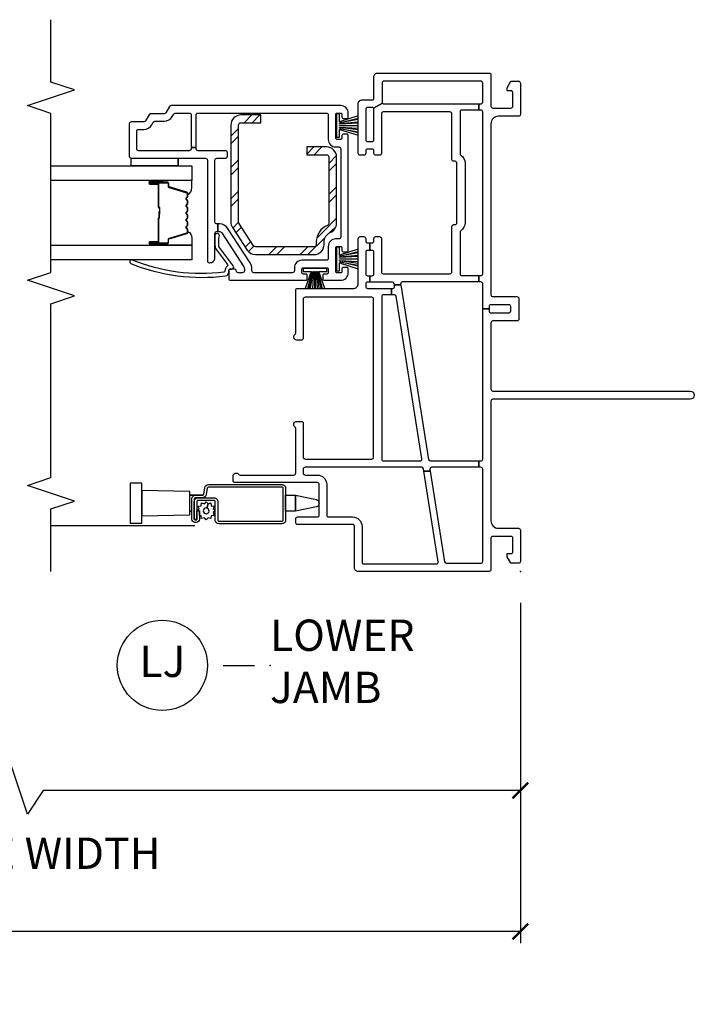
# Model space of a CAD drawing. Units: inches. Extents: x 1 to 134, y 1 to 86.
# Drawn here: x 54 to 60, y 44 to 52 of the extents above; entities that cross this region are included whole.
import ezdxf

# ---------------------------------------------------------------- set-up
doc = ezdxf.new("R2010")
doc.units = ezdxf.units.IN
doc.header["$LTSCALE"] = 0.1875
doc.header["$MEASUREMENT"] = 0
for name, color, linetype in [('ZP-ANNO-DIMS-DWNLD', 2, 'Continuous'), ('ZP-ANNO-MARK', 9, 'Continuous'), ('ZP-ANNO-TITL', 44, 'Continuous'), ('ZP-SECT-ALUM', 63, 'Continuous'), ('ZP-SECT-GLAS', 153, 'Continuous'), ('ZP-SECT-HDWR', 53, 'Continuous'), ('ZP-SECT-REIN', 14, 'Continuous'), ('ZP-SECT-RNHA', 101, 'Continuous'), ('ZP-SECT-SCRN', 234, 'Screen'), ('ZP-SECT-SEAL', 8, 'Continuous'), ('ZP-SECT-VINL', 130, 'Continuous'), ('ZP-SECT-WSTP', 40, 'Continuous')]:
    doc.layers.add(name, color=color, linetype=linetype)
doc.layers.add('ZP-ANNO-NPLT', color=7, linetype='Continuous', plot=False)
doc.styles.get("Standard").update_dxf_attribs({"font": 'arial.ttf'})
doc.linetypes.add('Screen', pattern='A,0.0625,-0.09375,[133,ltypeshp.shx,S=0.0375,R=0,X=-0.0625,Y=0],-0.0625,0.03125', length=0.25)
doc.dimstyles.new('Frame Brake Dim Text', dxfattribs={"dimtxt": 0.25, "dimasz": 0.125, "dimexe": 0.09375, "dimexo": 0.25, "dimgap": 0.25, "dimtad": 1, "dimdec": 4, "dimzin": 10, "dimdsep": 46, "dimlunit": 5, "dimtxsty": 'Standard', "dimblk1": 'ARCHTICK', "dimblk2": 'ARCHTICK', "dimsah": 1, "dimcen": 0.09, "dimclrd": 256, "dimclre": 256, "dimclrt": 255, "dimadec": 3, "dimazin": 2, "dimtfac": 0.75, "dimtdec": 4, "dimtofl": 0, "dimtmove": 2, "dimatfit": 3, "dimfxl": 1, "dimfrac": 2, "dimtolj": 1, "dimtzin": 0, "dimlwd": -1, "dimlwe": -1, "dimarcsym": 0})
doc.dimstyles.new('Frame Make Height and Width', dxfattribs={"dimtxt": 0.25, "dimasz": 0.125, "dimexe": 0.09375, "dimexo": 0.25, "dimgap": 0.0875, "dimtad": 0, "dimdec": 4, "dimzin": 10, "dimdsep": 46, "dimlunit": 5, "dimtxsty": 'Standard', "dimblk1": 'ARCHTICK', "dimblk2": 'ARCHTICK', "dimsah": 1, "dimcen": 0.09, "dimclrd": 256, "dimclre": 256, "dimclrt": 255, "dimadec": 3, "dimazin": 2, "dimtfac": 0.75, "dimtdec": 4, "dimtofl": 0, "dimtmove": 2, "dimatfit": 3, "dimfxl": 1, "dimfrac": 2, "dimtolj": 1, "dimtzin": 0, "dimlwd": -1, "dimlwe": -1, "dimarcsym": 0})

# ---------------------------------------------------------------- blocks, each defined once
blk = doc.blocks.new('_ArchTick')
at = {"color": 0, "linetype": 'ByBlock', "const_width": 0.15}
blk.add_lwpolyline([(-0.5, -0.5), (0.5, 0.5)], dxfattribs=at)
blk = doc.blocks.new('*D73')
at = {"layer": 'Defpoints', "color": 0, "transparency": 16777216}
for p in [(58.25, 47.25), (50.25, 46.25), (50.25, 45.5)]:
    blk.add_point(p, dxfattribs=at)
at = {"layer": 'ZP-ANNO-DIMS-DWNLD', "transparency": 16777216}
for p, q in [((58.25, 47), (58.25, 45.40625)), ((50.25, 46), (50.25, 45.40625)), ((54.1875, 45.6875), (54.0625, 45.5)), ((54.3125, 45.3125), (54.1875, 45.6875)), ((54.0625, 45.5), (50.25, 45.5)), ((54.4375, 45.5), (54.3125, 45.3125)), ((58.25, 45.5), (54.4375, 45.5))]:
    blk.add_line(p, q, dxfattribs=at)
at = {"layer": 'ZP-ANNO-DIMS-DWNLD', "transparency": 16777216, "xscale": 0.125, "yscale": 0.125, "zscale": 0.125, "rotation": 180}
blk.add_blockref('_ArchTick', (50.25, 45.5), dxfattribs=at)
at = {"layer": 'ZP-ANNO-DIMS-DWNLD', "transparency": 16777216, "xscale": 0.125, "yscale": 0.125, "zscale": 0.125}
blk.add_blockref('_ArchTick', (58.25, 45.5), dxfattribs=at)
at = {"layer": 'ZP-ANNO-DIMS-DWNLD', "color": 255, "transparency": 16777216, "insert": (54.25, 45), "char_height": 0.25, "attachment_point": 5}
blk.add_mtext('\\A1;FRAME WIDTH', dxfattribs=at)
blk = doc.blocks.new('109DCN - Cut Name Jamb Lower Stacked (LJ)')
at = {"layer": 'ZP-ANNO-NPLT'}
blk.add_point((0, 0), dxfattribs=at)
at = {"layer": 'ZP-ANNO-TITL'}
blk.add_lwpolyline([(-0.09375, 0), (-0.03125, 0)], dxfattribs=at)
blk.add_circle((-0.215, 0), 0.09, dxfattribs=at)
at = {"layer": 'ZP-ANNO-TITL', "char_height": 0.0625}
for s, insert, width, attachment_point in [('LOWER \\PJAMB', (0, 0), 1.125, 4), ('LJ', (-0.215, 0), 0.1375, 5)]:
    blk.add_mtext(s, dxfattribs=dict(at, insert=insert, width=width, attachment_point=attachment_point))
blk = doc.blocks.new('101CS - Vin22 VE DH NF (4 3-16 in) OAW (Dual .75 in 3mm IG) V JL FS')
at = {"layer": 'ZP-SECT-RNHA'}
h = blk.add_hatch(dxfattribs=at)
h.set_pattern_fill('STEEL HATCH 2', color=256, scale=0.5, style=0, pattern_type=2)
h.set_pattern_definition([(45, (3.4624, -2.07597), (0, 0.5), [0.35214, -0.35497]), (45, (3.2124, -2.07597), (0, 0.5), [0.7057, -0.00141]), (90, (3.4619, -1.82647), (-0.5, 0), [0, -0.5]), (45, (3.2124, -1.82597), (0, 0.5), [0.35285, -0.35426]), (45, (3.3999, -2.07597), (0, 0.5), [0.44053, -0.26658]), (45, (3.2124, -2.01347), (0, 0.5), [0.6173, -0.0898]), (45, (3.2124, -1.76347), (0, 0.5), [0.26446, -0.44265]), (45, (3.6499, -2.07597), (0, 0.5), [0.08697, -0.62013])])
edge = h.paths.add_edge_path()
edge.add_line((2.61, -1.5681), (2.6317, -1.5681))
edge.add_arc((2.6317, -1.4881), 0.08, 270, 337.98062)
edge.add_arc((2.78, -1.5481), 0.08, 90, 157.98062, ccw=False)
edge.add_line((2.78, -1.4681), (3.31, -1.4681))
edge.add_arc((3.31, -1.5481), 0.08, 0, 90, ccw=False)
edge.add_line((3.39, -1.5481), (3.39, -1.7068))
edge.add_line((3.39, -1.7068), (3.328, -1.7068))
edge.add_line((3.328, -1.7068), (3.328, -1.5481))
edge.add_arc((3.31, -1.5481), 0.018, 0, 90)
edge.add_line((3.31, -1.5301), (2.78, -1.5301))
edge.add_arc((2.78, -1.5481), 0.018, 90, 157.98062)
edge.add_arc((2.6317, -1.4881), 0.142, 270, 337.98062, ccw=False)
edge.add_line((2.6317, -1.6301), (2.61, -1.6301))
edge.add_arc((2.61, -1.6481), 0.018, 90, 180)
edge.add_line((2.592, -1.6481), (2.592, -2.1161))
edge.add_arc((2.61, -2.1161), 0.018, 180, 237.12499)
edge.add_line((2.6002, -2.1312), (2.7813, -2.2482))
edge.add_arc((2.7911, -2.2331), 0.018, 237.12499, 270)
edge.add_line((2.7911, -2.2511), (3.565, -2.2511))
edge.add_arc((3.565, -2.2331), 0.018, 270, 360)
edge.add_line((3.583, -2.2331), (3.583, -2.0743))
edge.add_line((3.583, -2.0743), (3.645, -2.0743))
edge.add_line((3.645, -2.0743), (3.645, -2.2331))
edge.add_arc((3.565, -2.2331), 0.08, 270, 360, ccw=False)
edge.add_line((3.565, -2.3131), (2.7911, -2.3131))
edge.add_arc((2.7911, -2.2331), 0.08, 237.12499, 270, ccw=False)
edge.add_line((2.7476, -2.3003), (2.5666, -2.1832))
edge.add_arc((2.61, -2.1161), 0.08, 180, 237.12499, ccw=False)
edge.add_line((2.53, -2.1161), (2.53, -1.6481))
edge.add_arc((2.61, -1.6481), 0.08, 90, 180, ccw=False)
at = {"layer": 'ZP-ANNO-NPLT'}
blk.add_point((0, 0), dxfattribs=at)
at = {"layer": 'ZP-SECT-ALUM'}
for points in [[(0.401, -1.905, -0.414214), (0.411, -1.895), (0.6635, -1.895, -0.414214), (0.6735, -1.905), (0.6735, -2.4911, -0.36397), (0.6652, -2.5009), (0.6133, -2.5101, 0.36397), (0.5885, -2.5396), (0.5885, -2.595, -0.414214), (0.5785, -2.605), (0.4165, -2.605, -0.414214), (0.4115, -2.6), (0.4115, -2.5895, -0.414214), (0.4165, -2.5845), (0.4852, -2.5845), (0.4852, -2.5645), (0.4165, -2.5645, 0.414214), (0.3915, -2.5895), (0.3915, -2.6, 0.414214), (0.4165, -2.625), (0.5785, -2.625, 0.414214), (0.6085, -2.595), (0.6085, -2.5396, -0.36397), (0.6168, -2.5298), (0.6687, -2.5206, 0.36397), (0.6935, -2.4911), (0.6935, -1.905, 0.414214), (0.6635, -1.875), (0.411, -1.875, 0.414214), (0.381, -1.905), (0.381, -2.4075, 0.414214), (0.411, -2.4375), (0.5575, -2.4375, -0.414214), (0.5675, -2.4475), (0.5675, -2.5748, -0.414214), (0.5575, -2.5848), (0.4155, -2.5848), (0.4155, -2.6048), (0.5575, -2.6048, 0.414214), (0.5875, -2.5748), (0.5875, -2.4475, 0.414214), (0.5575, -2.4175), (0.411, -2.4175, -0.414214), (0.401, -2.4075)], [(3.0167, -2.6575, -0.329751), (3.0277, -2.6657), (3.0705, -2.8056, 0.329751), (3.0772, -2.8105), (3.0973, -2.8105, -0.414214), (3.1088, -2.822), (3.1088, -2.96, -1), (3.0938, -2.96), (3.0938, -2.8975, 0.414214), (3.0888, -2.8925), (2.9078, -2.8925, -0.414214), (2.9028, -2.8875), (2.9028, -2.8857, 0.414214), (2.9006, -2.8835), (2.8528, -2.8835), (2.8528, -2.879), (2.9006, -2.879, -0.414214), (2.9073, -2.8857), (2.9073, -2.8875, 0.414214), (2.9078, -2.888), (3.0888, -2.888, -0.414214), (3.0983, -2.8975), (3.0983, -2.96, 1), (3.1043, -2.96), (3.1043, -2.822, 0.414214), (3.0973, -2.815), (3.0772, -2.815, -0.329751), (3.0662, -2.8069), (3.0234, -2.667, 0.329751), (3.0167, -2.662), (2.9936, -2.662, 0.198912), (2.9886, -2.6641), (2.9835, -2.6692, -0.414214), (2.97, -2.6692), (2.9649, -2.6641, 0.198912), (2.9599, -2.662), (2.9366, -2.662, 0.198912), (2.9316, -2.6641), (2.9265, -2.6692, -0.414214), (2.913, -2.6692), (2.9079, -2.6641, 0.198912), (2.9029, -2.662), (2.8796, -2.662, 0.198912), (2.8746, -2.6641), (2.8695, -2.6692, -0.414214), (2.856, -2.6692), (2.8509, -2.6641, 0.198912), (2.8459, -2.662), (2.8226, -2.662, 0.198912), (2.8176, -2.6641), (2.8125, -2.6692, -0.414214), (2.799, -2.6692), (2.7939, -2.6641, 0.198912), (2.7889, -2.662), (2.7656, -2.662, 0.198912), (2.7606, -2.6641), (2.7555, -2.6692, -0.414214), (2.742, -2.6692), (2.7369, -2.6641, 0.198912), (2.7319, -2.662), (2.7088, -2.662, 0.329751), (2.7021, -2.667), (2.6593, -2.8069, -0.329751), (2.6483, -2.815), (2.6283, -2.815, 0.414214), (2.6213, -2.822), (2.6213, -2.96, 1), (2.6273, -2.96), (2.6273, -2.8975, -0.414214), (2.6368, -2.888), (2.8175, -2.888, 0.341999), (2.8185, -2.8873, -0.341999), (2.8234, -2.8835), (2.8728, -2.8835), (2.8728, -2.888), (2.8238, -2.888, 0.327919), (2.8228, -2.8887, -0.327919), (2.8175, -2.8925), (2.6368, -2.8925, 0.414214), (2.6318, -2.8975), (2.6318, -2.96, -1), (2.6168, -2.96), (2.6168, -2.822, -0.414214), (2.6283, -2.8105), (2.6483, -2.8105, 0.329751), (2.655, -2.8056), (2.6978, -2.6657, -0.329751), (2.7088, -2.6575), (2.7319, -2.6575, -0.198912), (2.74, -2.6609), (2.7452, -2.6661, 0.414214), (2.7523, -2.6661), (2.7575, -2.6609, -0.198912), (2.7656, -2.6575), (2.7889, -2.6575, -0.198912), (2.797, -2.6609), (2.8022, -2.6661, 0.414214), (2.8093, -2.6661), (2.8145, -2.6609, -0.198912), (2.8226, -2.6575), (2.8459, -2.6575, -0.198912), (2.854, -2.6609), (2.8592, -2.6661, 0.414214), (2.8663, -2.6661), (2.8715, -2.6609, -0.198912), (2.8796, -2.6575), (2.9029, -2.6575, -0.198912), (2.911, -2.6609), (2.9162, -2.6661, 0.414214), (2.9233, -2.6661), (2.9285, -2.6609, -0.198912), (2.9366, -2.6575), (2.9599, -2.6575, -0.198912), (2.968, -2.6609), (2.9732, -2.6661, 0.414214), (2.9803, -2.6661), (2.9855, -2.6609, -0.198912), (2.9936, -2.6575)]]:
    blk.add_lwpolyline(points, format="xyb", close=True, dxfattribs=at)
at = {"layer": 'ZP-SECT-GLAS', "flags": 128}
for points in [[(2.6047, -3.75), (2.6047, -2.625), (2.4878, -2.625), (2.4878, -3.75)], [(3.2378, -3.75), (3.2378, -2.625), (3.1208, -2.625), (3.1208, -3.75)]]:
    blk.add_lwpolyline(points, dxfattribs=at)
at = {"layer": 'ZP-SECT-HDWR'}
blk.add_lwpolyline([(0.6091, -1.875), (0.6091, -1.7973), (0.5745, -1.6292, 0.752368), (0.5155, -1.6292), (0.4809, -1.7973), (0.6091, -1.7973), (0.4809, -1.7973), (0.4809, -1.875), (0.6091, -1.875)], format="xyb", dxfattribs=at)
for points in [[(0.4509, -2.64), (0.4809, -2.64), (0.4809, -2.6254), (0.4809, -2.64), (0.6091, -2.64), (0.6091, -2.5303), (0.6091, -2.64), (0.6391, -2.64), (0.646, -3.0235), (0.704, -3.0235), (0.704, -3.1165), (0.386, -3.1165), (0.386, -3.0235), (0.646, -3.0235), (0.444, -3.0235), (0.4509, -2.64)], [(0.46, -2.605), (0.46, -2.6048)]]:
    blk.add_lwpolyline(points, dxfattribs=at)
at = {"layer": 'ZP-SECT-REIN'}
blk.add_lwpolyline([(2.61, -1.5681), (2.6317, -1.5681, 0.305638), (2.7058, -1.5181, -0.305638), (2.78, -1.4681), (3.31, -1.4681, -0.414214), (3.39, -1.5481), (3.39, -1.7068), (3.328, -1.7068), (3.328, -1.5481, 0.414214), (3.31, -1.5301), (2.78, -1.5301, 0.305638), (2.7633, -1.5413, -0.305638), (2.6317, -1.6301), (2.61, -1.6301, 0.414214), (2.592, -1.6481), (2.592, -2.1161, 0.254548), (2.6002, -2.1312), (2.7813, -2.2482, 0.144436), (2.7911, -2.2511), (3.565, -2.2511, 0.414214), (3.583, -2.2331), (3.583, -2.0743), (3.645, -2.0743), (3.645, -2.2331, -0.414214), (3.565, -2.3131), (2.7911, -2.3131, -0.144436), (2.7476, -2.3003), (2.5666, -2.1832, -0.254548), (2.53, -2.1161), (2.53, -1.6481, -0.414214)], format="xyb", close=True, dxfattribs=at)
at = {"layer": 'ZP-SECT-SCRN'}
blk.add_line((0.363, -2.6), (0.363, -3.75), dxfattribs=at)
at = {"layer": 'ZP-SECT-SEAL'}
for points in [[(2.6978, -2.6657, -0.329751), (2.7088, -2.6575), (2.715, -2.6575, 0.300665), (2.6633, -2.625), (2.6047, -2.625), (2.6047, -2.8597), (2.6168, -2.8597), (2.6168, -2.822, -0.414214), (2.6283, -2.8105), (2.6483, -2.8105, 0.329751), (2.655, -2.8056)], [(3.0277, -2.6657, 0.329751), (3.0167, -2.6575), (3.0105, -2.6575, -0.300665), (3.0622, -2.625), (3.1208, -2.625), (3.1208, -2.8597), (3.1088, -2.8597), (3.1088, -2.822, 0.414214), (3.0973, -2.8105), (3.0772, -2.8105, -0.329751), (3.0705, -2.8056)], [(2.6047, -2.8597), (2.6168, -2.8597), (2.6168, -2.96, 0.120168), (2.6176, -2.9635), (2.6047, -2.9634)], [(3.1208, -2.8597), (3.1088, -2.8597), (3.1088, -2.96, -0.120168), (3.1079, -2.9635), (3.1208, -2.9634)]]:
    blk.add_lwpolyline(points, format="xyb", close=True, dxfattribs=at)
at = {"layer": 'ZP-SECT-VINL'}
for points in [[(2.755, -0.547, 0.414214), (2.77, -0.532), (2.77, -0.522, -0.414214), (2.785, -0.507), (3.26, -0.507, -0.414214), (3.275, -0.522), (3.275, -0.532, 0.414214), (3.29, -0.547), (3.654, -0.547, -0.414214), (3.669, -0.562), (3.669, -1.095, -0.414214), (3.654, -1.11), (3.338, -1.11, 0.414214), (3.323, -1.125), (3.323, -1.155, 0.414214), (3.338, -1.17), (3.358, -1.17, -0.414214), (3.373, -1.185), (3.373, -1.22, -0.414214), (3.358, -1.235), (3.338, -1.235, 0.414214), (3.323, -1.25), (3.323, -1.28, 0.414214), (3.338, -1.295), (3.735, -1.295, 0.414214), (3.765, -1.265), (3.765, -1.185, -0.414214), (3.78, -1.17), (3.95, -1.17, 0.414214), (3.98, -1.14), (3.98, -0.25, 0.414214), (3.965, -0.235), (3.715, -0.235, -0.414214), (3.7, -0.22), (3.7, -0.075, -0.414214), (3.715, -0.06), (3.823, -0.06, -0.414214), (3.838, -0.075), (3.838, -0.105), (3.863, -0.105), (3.915, -0.075), (3.915, -0.015, 0.414214), (3.9, 0), (3.65, 0, 0.414214), (3.635, -0.015), (3.635, -0.175, -0.414214), (3.575, -0.235), (2.21, -0.235, -0.414214), (2.195, -0.22), (2.195, -0.027, 0.414214), (2.18, -0.012), (2.015, -0.012, 0.414214), (2, -0.027), (2, -0.22, -0.414214), (1.985, -0.235), (1.455, -0.235, -0.414214), (1.44, -0.22), (1.44, 1.3575, 1), (1.375, 1.3575), (1.375, -0.22, -0.414214), (1.36, -0.235), (0.405, -0.235, -0.414214), (0.345, -0.175), (0.345, -0.015, 0.414214), (0.33, 0), (0.08, 0, 0.414214), (0.065, -0.015), (0.065, -0.075), (0.117, -0.105), (0.142, -0.105), (0.142, -0.075, -0.414214), (0.157, -0.06), (0.265, -0.06, -0.414214), (0.28, -0.075), (0.28, -0.22, -0.414214), (0.265, -0.235), (0.015, -0.235, 0.414214), (0, -0.25), (0, -1.295, 0.414214), (0.03, -1.325), (0.36, -1.325, -0.414214), (0.375, -1.34), (0.375, -1.78, 0.414214), (0.39, -1.795), (0.42, -1.795, 0.414214), (0.435, -1.78), (0.435, -1.622, -0.414214), (0.45, -1.607), (0.695, -1.607, -0.414214), (0.71, -1.622), (0.71, -2.28, 0.414214), (0.725, -2.295), (0.76, -2.295, 0.708812), (0.7756, -2.2505, -0.227735), (0.77, -2.2388), (0.77, -1.81, -0.414214), (0.785, -1.795), (1.1418, -1.795, -0.227735), (1.1535, -1.8006, 0.708812), (1.198, -1.785), (1.198, -1.75, 0.414214), (1.183, -1.735), (0.912, -1.735, -0.414214), (0.897, -1.72), (0.897, -1.187, -0.414214), (0.912, -1.172), (2.174, -1.172, -0.414214), (2.189, -1.187), (2.189, -1.72, -0.414214), (2.174, -1.735), (1.862, -1.735, 0.414214), (1.847, -1.75), (1.847, -1.785, 0.708812), (1.8915, -1.8006, -0.227735), (1.9032, -1.795), (2.245, -1.795, 0.414214), (2.26, -1.78), (2.26, -1.334, -0.414214), (2.299, -1.295), (2.659, -1.295, 0.414214), (2.674, -1.28), (2.674, -1.25, 0.414214), (2.659, -1.235), (2.639, -1.235, -0.414214), (2.624, -1.22), (2.624, -1.2025), (2.564, -1.2025), (2.564, -1.22, -0.414214), (2.549, -1.235), (2.376, -1.235, -0.414214), (2.361, -1.22), (2.361, -1.2025), (2.311, -1.2025), (2.311, -1.22, -0.414214), (2.296, -1.235), (2.275, -1.235, -0.414214), (2.26, -1.22), (2.26, -1.0288), (2.21, -1.0288), (2.21, -1.092, -0.414214), (2.195, -1.107), (0.897, -1.107, -0.414214), (0.882, -1.092), (0.882, -0.8007, -0.461006), (0.8993, -0.7859), (2.1973, -0.9915, -0.368919), (2.21, -1.0063), (2.21, -1.0288), (2.26, -1.0288), (2.26, -1.019, -0.461006), (2.2773, -1.0041), (2.2878, -1.0058), (2.2878, -0.9552), (0.8947, -0.7345, -0.368919), (0.882, -0.7197), (0.882, -0.3321), (0.832, -0.3321), (0.832, -0.707, -0.461006), (0.8147, -0.7218), (0.7999, -0.7195), (0.7999, -0.7701), (0.8193, -0.7732, -0.368919), (0.832, -0.788), (0.832, -1.72, -0.414214), (0.817, -1.735), (0.785, -1.735, -0.414214), (0.77, -1.72), (0.77, -1.622, 0.414214), (0.695, -1.547), (0.45, -1.547, -0.414214), (0.435, -1.532), (0.435, -1.34, 0.414214), (0.36, -1.265), (0.075, -1.265, -0.414214), (0.06, -1.25), (0.06, -0.6705, -0.461006), (0.0773, -0.6557), (0.7999, -0.7701), (0.7999, -0.7195), (0.0777, -0.6051, -0.368919), (0.065, -0.5903), (0.065, -0.315, -0.414214), (0.08, -0.3), (0.817, -0.3, -0.414214), (0.832, -0.315), (0.832, -0.3321), (0.882, -0.3321), (0.882, -0.315, -0.414214), (0.897, -0.3), (2.0975, -0.3), (2.0975, -0.25), (2.08, -0.25, -0.414214), (2.065, -0.235), (2.065, -0.092, -0.414214), (2.08, -0.077), (2.115, -0.077, -0.414214), (2.13, -0.092), (2.13, -0.235, -0.414214), (2.115, -0.25), (2.0975, -0.25), (2.0975, -0.3), (2.297, -0.3, -0.414214), (2.312, -0.315), (2.312, -0.3321), (2.362, -0.3321), (2.362, -0.315, -0.414214), (2.377, -0.3), (3.669, -0.3, -0.414214), (3.684, -0.315), (3.684, -0.3321), (3.734, -0.3321), (3.734, -0.315, -0.414214), (3.749, -0.3), (3.9, -0.3, -0.414214), (3.915, -0.315), (3.915, -1.09, -0.414214), (3.9, -1.105), (3.749, -1.105, -0.198912), (3.7384, -1.1006), (3.7006, -1.1744, -0.198912), (3.705, -1.185), (3.705, -1.22, -0.414214), (3.69, -1.235), (3.448, -1.235, -0.414214), (3.433, -1.22), (3.433, -1.185, -0.414214), (3.448, -1.17), (3.69, -1.17, -0.198912), (3.7006, -1.1744), (3.7384, -1.1006, -0.198912), (3.734, -1.09), (3.734, -0.3321), (3.684, -0.3321), (3.684, -0.467, -0.414214), (3.669, -0.482), (3.3375, -0.482, -0.242958), (3.3252, -0.4757, 0.242958), (3.26, -0.442), (2.785, -0.442, 0.242958), (2.7198, -0.4757, -0.242958), (2.7075, -0.482), (2.377, -0.482, -0.414214), (2.362, -0.467), (2.362, -0.3321), (2.312, -0.3321), (2.312, -0.9414, -0.461006), (2.2947, -0.9563), (2.2878, -0.9552), (2.2878, -1.0058), (2.2983, -1.0075, -0.368919), (2.311, -1.0223), (2.311, -1.2025), (2.361, -1.2025), (2.361, -1.185, -0.414214), (2.376, -1.17), (2.549, -1.17, -0.414214), (2.564, -1.185), (2.564, -1.2025), (2.624, -1.2025), (2.624, -1.185, -0.414214), (2.639, -1.17), (2.659, -1.17, 0.414214), (2.674, -1.155), (2.674, -1.125, 0.414214), (2.659, -1.11), (2.392, -1.11, -0.414214), (2.377, -1.095), (2.377, -0.562, -0.414214), (2.392, -0.547)], [(3.72, -1.435), (3.72, -2.7913, -0.267949), (3.7125, -2.8043), (3.6625, -2.8331, 0.267949), (3.655, -2.8461), (3.655, -2.9538, -0.267949), (3.6475, -2.9668), (3.5975, -2.9957, 0.267949), (3.59, -3.0087), (3.59, -3.11, -0.414214), (3.575, -3.125), (3.315, -3.125, -0.414214), (3.3, -3.11), (3.3, -2.515, 0.414214), (3.285, -2.5), (2.48, -2.5, -0.414214), (2.465, -2.485), (2.465, -2.48, -0.414214), (2.505, -2.44), (2.7, -2.44, 0.414214), (2.715, -2.425), (2.715, -2.416), (2.775, -2.416), (2.775, -2.425, 0.414214), (2.79, -2.44), (3.285, -2.44, 0.414214), (3.3, -2.425), (3.3, -2.355, -0.414214), (3.315, -2.34), (3.345, -2.34, -0.414214), (3.36, -2.355), (3.36, -2.575, 0.414214), (3.375, -2.59), (3.3866, -2.59), (3.3866, -2.63), (3.375, -2.63, 0.414214), (3.36, -2.645), (3.36, -3.05, 0.414214), (3.375, -3.065), (3.515, -3.065, 0.414214), (3.53, -3.05), (3.53, -3.0087, -0.267949), (3.5675, -2.9437), (3.5875, -2.9322, 0.267949), (3.595, -2.9192), (3.595, -2.8461, -0.267949), (3.6325, -2.7812), (3.6525, -2.7696, 0.267949), (3.66, -2.7566), (3.66, -2.645, 0.414214), (3.645, -2.63), (3.3866, -2.63), (3.3866, -2.59), (3.645, -2.59, 0.414214), (3.66, -2.575), (3.66, -1.55, 0.414214), (3.645, -1.535), (3.45, -1.535, -0.414214), (3.39, -1.475), (3.39, -1.45, 0.414214), (3.375, -1.435), (2.67, -1.435, 0.414214), (2.655, -1.45), (2.655, -1.475, -0.414214), (2.595, -1.535), (2.5, -1.535, 0.414214), (2.485, -1.55), (2.485, -1.745, -0.414214), (2.425, -1.805), (2.4, -1.805, 0.414214), (2.385, -1.82), (2.385, -2.13, 0.414214), (2.4, -2.145), (2.4176, -2.145, -0.144993), (2.4639, -2.1587), (2.7408, -2.3386, -0.253968), (2.775, -2.4015), (2.775, -2.416), (2.715, -2.416), (2.715, -2.4069, 0.253968), (2.7036, -2.3859), (2.4312, -2.209, 0.144993), (2.4176, -2.205), (2.4, -2.205, 0.414214), (2.385, -2.22), (2.385, -2.255, 0.414214), (2.4, -2.27, -0.414214), (2.415, -2.285), (2.415, -2.315, -0.414214), (2.4, -2.33), (2.39, -2.33), (2.34, -2.33, -0.414214), (2.325, -2.315), (2.325, -1.7125, -0.414214), (2.335, -1.7025), (2.365, -1.7025, -0.414214), (2.375, -1.7125), (2.375, -1.735, 0.414214), (2.385, -1.745), (2.415, -1.745, 0.414214), (2.425, -1.735), (2.425, -1.545, 0.414214), (2.415, -1.535), (2.385, -1.535, 0.414214), (2.375, -1.545), (2.375, -1.5675, -0.414214), (2.365, -1.5775), (2.335, -1.5775, -0.414214), (2.325, -1.5675), (2.325, -1.435, -0.414214), (2.385, -1.375), (2.4175, -1.375, -0.414214), (2.4275, -1.385), (2.4275, -1.415, -0.414214), (2.4175, -1.425), (2.395, -1.425, 0.414214), (2.385, -1.435), (2.385, -1.465, 0.414214), (2.395, -1.475), (2.585, -1.475, 0.414214), (2.595, -1.465), (2.595, -1.435, 0.414214), (2.585, -1.425), (2.5625, -1.425, -0.414214), (2.5525, -1.415), (2.5525, -1.385, -0.414214), (2.5625, -1.375), (3.4825, -1.375, -0.414214), (3.4925, -1.385), (3.4925, -1.415, -0.414214), (3.4825, -1.425), (3.46, -1.425, 0.414214), (3.45, -1.435), (3.45, -1.465, 0.414214), (3.46, -1.475), (3.65, -1.475, 0.414214), (3.66, -1.465), (3.66, -1.435, 0.414214), (3.65, -1.425), (3.6275, -1.425, -0.414214), (3.6175, -1.415), (3.6175, -1.385, -0.414214), (3.6275, -1.375), (3.66, -1.375, -0.414214)], [(2.39, -2.33), (2.4, -2.33, 0.414214), (2.415, -2.315), (2.415, -2.305, -0.618034), (2.439, -2.293), (2.587, -2.404, 0.162278), (2.605, -2.41), (2.65, -2.41, 0.09902), (2.6731, -2.4054, -1.219804), (2.68, -2.44), (2.605, -2.44, -0.162278), (2.569, -2.428), (2.4506, -2.3392, 0.419549), (2.4365, -2.3413, -0.246481), (2.399, -2.36, 0.385365), (2.3889, -2.3688, 0.127411), (2.4865, -3.0995, -1), (2.4587, -3.1108, -0.128941), (2.3602, -2.3562, -0.377576), (2.39, -2.33)]]:
    blk.add_lwpolyline(points, format="xyb", close=True, dxfattribs=at)
at = {"layer": 'ZP-SECT-WSTP'}
for p, q in [((3.238, -2.735), (3.3017, -2.735)), ((3.238, -3.11), (3.3017, -3.11))]:
    blk.add_line(p, q, dxfattribs=at)
for points in [[(2.5251, -1.445), (2.5886, -1.445), (2.5886, -1.47), (2.4016, -1.47), (2.4016, -1.445), (2.4651, -1.445), (2.4178, -1.295), (2.4367, -1.295), (2.4721, -1.445), (2.4461, -1.295), (2.4602, -1.295), (2.4791, -1.445), (2.4826, -1.445), (2.4743, -1.295), (2.4931, -1.295), (2.4931, -1.445), (2.4971, -1.445), (2.4971, -1.295), (2.516, -1.295), (2.5076, -1.445), (2.5111, -1.445), (2.5254, -1.295), (2.5442, -1.295), (2.5181, -1.445), (2.5536, -1.295), (2.5725, -1.295)], [(3.5901, -1.445), (3.6536, -1.445), (3.6536, -1.47), (3.4666, -1.47), (3.4666, -1.445), (3.5301, -1.445), (3.4828, -1.295), (3.5017, -1.295), (3.5371, -1.445), (3.5111, -1.295), (3.5252, -1.295), (3.5441, -1.445), (3.5476, -1.445), (3.5393, -1.295), (3.5581, -1.295), (3.5581, -1.445), (3.5621, -1.445), (3.5621, -1.295), (3.581, -1.295), (3.5726, -1.445), (3.5761, -1.445), (3.5904, -1.295), (3.6092, -1.295), (3.5831, -1.445), (3.6186, -1.295), (3.6375, -1.295)], [(2.395, -1.6105), (2.395, -1.547), (2.42, -1.547), (2.42, -1.734), (2.395, -1.734), (2.395, -1.6705), (2.26, -1.7178), (2.26, -1.699), (2.395, -1.6635), (2.26, -1.6896), (2.26, -1.6754), (2.395, -1.6565), (2.395, -1.653), (2.26, -1.6613), (2.26, -1.6425), (2.395, -1.6425), (2.395, -1.6385), (2.26, -1.6385), (2.26, -1.6197), (2.395, -1.628), (2.395, -1.6245), (2.26, -1.6102), (2.26, -1.5914), (2.395, -1.6175), (2.26, -1.582), (2.26, -1.5632)], [(3.3, -2.735), (3.238, -2.735), (3.238, -3.11), (3.3, -3.11)]]:
    blk.add_lwpolyline(points, close=True, dxfattribs=at)
blk.add_lwpolyline([(0.5065, -2.504), (0.5392, -2.4953), (0.547, -2.4737), (0.5245, -2.4698), (0.5205, -2.4472), (0.499, -2.455), (0.4842, -2.4375), (0.4695, -2.455), (0.448, -2.4472), (0.444, -2.4698), (0.4215, -2.4737), (0.4293, -2.4953), (0.4117, -2.51), (0.4293, -2.5247), (0.4215, -2.5462), (0.444, -2.5502), (0.4465, -2.5645), (0.4852, -2.5645), (0.4852, -2.5813), (0.499, -2.565), (0.5205, -2.5728), (0.5245, -2.5502), (0.547, -2.5462), (0.5392, -2.5247), (0.5567, -2.51), (0.5392, -2.4953), (0.5065, -2.504, -0.065543), (0.5072, -2.51, -1), (0.4612, -2.51, -0.876976)], format="xyb", close=True, dxfattribs=at)
blk = doc.blocks.new('*D85')
at = {"layer": 'Defpoints', "color": 0, "transparency": 16777216}
for p in [(33.25, 47.25), (58.25, 47.25), (33.25, 44.375)]:
    blk.add_point(p, dxfattribs=at)
at = {"layer": 'ZP-ANNO-DIMS-DWNLD', "transparency": 16777216}
for p, q in [((33.25, 47), (33.25, 44.2812)), ((58.25, 47), (58.25, 44.2812)), ((33.25, 44.375), (43.8375, 44.375)), ((58.25, 44.375), (47.6625, 44.375))]:
    blk.add_line(p, q, dxfattribs=at)
at = {"layer": 'ZP-ANNO-DIMS-DWNLD', "transparency": 16777216, "xscale": 0.125, "yscale": 0.125, "zscale": 0.125, "rotation": 180}
blk.add_blockref('_ArchTick', (33.25, 44.375), dxfattribs=at)
at = {"layer": 'ZP-ANNO-DIMS-DWNLD', "transparency": 16777216, "xscale": 0.125, "yscale": 0.125, "zscale": 0.125}
blk.add_blockref('_ArchTick', (58.25, 44.375), dxfattribs=at)
at = {"layer": 'ZP-ANNO-DIMS-DWNLD', "color": 255, "transparency": 16777216, "insert": (45.75, 44.375), "char_height": 0.25, "attachment_point": 5}
blk.add_mtext('\\A1;TOTAL FRAME WIDTH', dxfattribs=at)

msp = doc.modelspace()

# ---------------------------------------------------------------- linework, layer by layer
at = {"layer": 'ZP-ANNO-MARK'}
msp.add_lwpolyline([(54.5, 47.24847), (54.5, 47.75), (54.6875, 47.8125), (54.3125, 47.9375), (54.5, 48), (54.5, 49.3875), (54.6875, 49.45), (54.3125, 49.575), (54.5, 49.6375), (54.5, 50.9075), (54.3125, 50.97), (54.6875, 51.095), (54.5, 51.1575), (54.5, 51.65597), (54.5, 51.65597)], dxfattribs=at)

# ---------------------------------------------------------------- block references
at = {"yscale": -1, "rotation": 90}
msp.add_blockref('101CS - Vin22 VE DH NF (4 3-16 in) OAW (Dual .75 in 3mm IG) V JL FS', (58.25, 47.25), dxfattribs=at)
at = {"xscale": 4, "yscale": 4, "zscale": 4}
msp.add_blockref('109DCN - Cut Name Jamb Lower Stacked (LJ)', (56.25, 46.5), dxfattribs=at)

# ---------------------------------------------------------------- dimensions: what is measured, and where the dimension line sits
at = {"layer": 'ZP-ANNO-DIMS-DWNLD'}
for base, p2, text, dimstyle, picture, middle in [((33.25, 44.375), (33.25, 47.25), 'TOTAL FRAME WIDTH', 'Frame Make Height and Width', '*D85', (45.75, 44.375)), ((50.25, 45.5), (50.25, 46.25), 'FRAME WIDTH', 'Frame Brake Dim Text', '*D73', (54.25, 45))]:
    dim = msp.add_linear_dim(base=base, p1=(58.25, 47.25), p2=p2, angle=180, text=text, dimstyle=dimstyle, override={"dimscale": 1, "dimlfac": 1, "dimpost": '"\\X'}, dxfattribs=at)
    dim.commit()
    dim.dimension.update_dxf_attribs({"geometry": picture, "text_midpoint": middle, "dimtype": 160})

doc.saveas('drawing.dxf')
